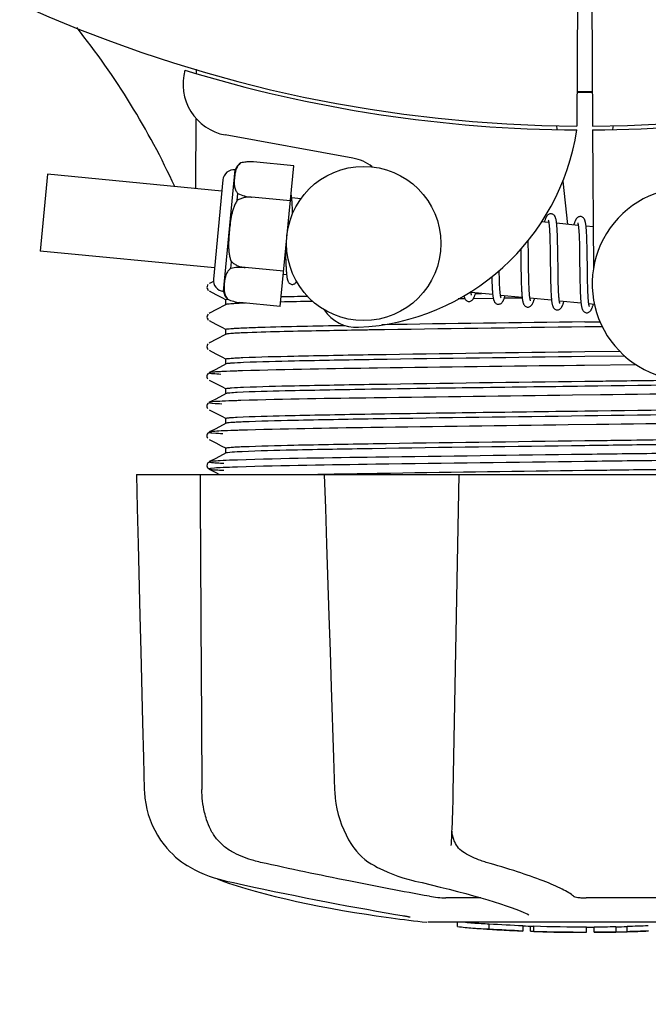
# Model space of a CAD drawing. Units: millimetres. Extents: x 17687 to 24419, y 2673 to 7538.
# Drawn here: x 21455 to 21504, y 4172 to 4249 of the extents above; entities that cross this region are included whole.
import ezdxf

# ---------------------------------------------------------------- set-up
doc = ezdxf.new("R2010")
doc.units = ezdxf.units.MM
doc.layers.add('COTAS', color=7, linetype='Continuous')
doc.styles.add('ARIAL', font='arial.ttf')
doc.dimstyles.new('Diseño_PlanosFabricacion', dxfattribs={"dimtxt": 40, "dimasz": 45, "dimexe": 10, "dimexo": 10, "dimgap": 10, "dimtad": 1, "dimtih": 1, "dimtoh": 1, "dimdec": 0, "dimzin": 1, "dimdsep": 46, "dimtxsty": 'ARIAL', "dimcen": 15, "dimadec": 0, "dimazin": 0, "dimtp": 0.05, "dimtm": 0.05, "dimtfac": 1, "dimtdec": 0, "dimtofl": 0, "dimtmove": 0, "dimatfit": 3, "dimfxl": 0, "dimtolj": 1, "dimarcsym": 0})

# ---------------------------------------------------------------- blocks, each defined once
blk = doc.blocks.new('*D4')
at = {"layer": 'COTAS', "color": 0, "lineweight": -2}
for p, q in [((21125.331, 4932.125), (22230.79, 4932.125)), ((22220.79, 4887.125), (22220.79, 4526.35)), ((22220.79, 4222.911), (22220.79, 4465.668)), ((21784.571, 4177.911), (22230.79, 4177.911))]:
    blk.add_line(p, q, dxfattribs=at)
at = {"layer": 'COTAS', "color": 0}
for points in [[(22213.29, 4887.125), (22228.29, 4887.125), (22220.79, 4932.125)], [(22213.29, 4222.911), (22228.29, 4222.911), (22220.79, 4177.911)]]:
    blk.add_solid(points, dxfattribs=at)
at = {"layer": 'Defpoints', "color": 0}
for p in [(21115.331, 4932.125), (21774.571, 4177.911), (22220.79, 4177.911)]:
    blk.add_point(p, dxfattribs=at)
at = {"layer": 'COTAS', "color": 0, "insert": (22220.79, 4496.009), "char_height": 40, "attachment_point": 5, "style": 'ARIAL'}
blk.add_mtext('\\A1;754 mm', dxfattribs=at)
blk = doc.blocks.new('*D5')
at = {"layer": 'COTAS', "color": 0, "lineweight": -2}
for p, q in [((21983.831, 4502.125), (21983.831, 3975.671)), ((18493.831, 4230.625), (18493.831, 3975.671)), ((18538.831, 3985.671), (21938.831, 3985.671))]:
    blk.add_line(p, q, dxfattribs=at)
at = {"layer": 'COTAS', "color": 0}
for points in [[(18538.831, 3993.171), (18538.831, 3978.171), (18493.831, 3985.671)], [(21938.831, 3993.171), (21938.831, 3978.171), (21983.831, 3985.671)]]:
    blk.add_solid(points, dxfattribs=at)
at = {"layer": 'Defpoints', "color": 0}
for p in [(21983.831, 4512.125), (18493.831, 4240.625), (21983.831, 3985.671)]:
    blk.add_point(p, dxfattribs=at)
at = {"layer": 'COTAS', "color": 0, "insert": (20376.331, 4016.108), "char_height": 40, "attachment_point": 5, "style": 'ARIAL'}
blk.add_mtext('\\A1;3490 mm', dxfattribs=at)
blk = doc.blocks.new('A$C73D92F24')
for p, q in [((3004.448, 73.503), (3004.386, 62.715)), ((3005.552, 73.488), (3005.614, 62.715)), ((2974.79, 67.053), (2974.791, 67.135)), ((3002.797, 62.759), (3002.832, 62.449)), ((3005.616, 62.415), (3005.679, 51.585)), ((3007.203, 62.759), (3007.168, 62.449)), ((2986.968, 60.218), (2977.043, 62.028)), ((2978.261, 59.851), (2978.262, 59.859)), ((2978.264, 59.852), (2978.261, 59.851)), ((2982.367, 59.628), (2979.239, 59.929)), ((2976.906, 49.86), (2977.816, 59.316)), ((2981.313, 48.685), (2982.367, 59.628)), ((2963.215, 58.964), (2962.64, 52.992)), ((2976.777, 57.658), (2963.215, 58.964)), ((2976.861, 58.529), (2976.118, 50.815)), ((3003.29, 58.431), (3003.673, 55.068)), ((2977.98, 56.936), (2978.031, 57.463)), ((2979.114, 57.172), (2979.115, 57.187)), ((2982.104, 56.894), (2979.115, 57.182)), ((2982.928, 57.066), (2982.211, 57.135)), ((2982.265, 56.381), (2982.257, 56.55)), ((2982.272, 56.198), (2982.265, 56.381)), ((3002.208, 55.209), (3001.644, 55.264)), ((3004.498, 54.989), (3002.816, 55.151)), ((3002.874, 54.307), (3002.866, 54.48)), ((3004.55, 54.438), (3004.558, 54.308)), ((3005.66, 54.877), (3005.105, 54.93)), ((3000.611, 53.521), (3000.606, 53.816)), ((3002.276, 54.365), (3002.283, 54.202)), ((3002.283, 54.202), (3002.289, 54.028)), ((3002.289, 54.028), (3002.295, 53.843)), ((3002.295, 53.843), (3002.299, 53.648)), ((3002.299, 53.648), (3002.306, 53.337)), ((3002.88, 54.124), (3002.874, 54.307)), ((3002.887, 53.931), (3002.88, 54.124)), ((3002.894, 53.623), (3002.887, 53.931)), ((3002.901, 53.297), (3002.894, 53.623)), ((3004.558, 54.308), (3004.565, 54.169)), ((3004.565, 54.169), (3004.571, 54.021)), ((3004.571, 54.021), (3004.577, 53.865)), ((3004.577, 53.865), (3004.582, 53.7)), ((3004.582, 53.7), (3004.589, 53.437)), ((3005.157, 54.221), (3005.149, 54.38)), ((3005.164, 54.051), (3005.157, 54.221)), ((3005.171, 53.871), (3005.164, 54.051)), ((3005.177, 53.681), (3005.171, 53.871)), ((3005.184, 53.377), (3005.177, 53.681)), ((2976.202, 51.686), (2962.64, 52.992)), ((2981.732, 53.032), (2981.735, 52.848)), ((3000.023, 53.137), (3000.03, 52.597)), ((3000.621, 52.898), (3000.611, 53.521)), ((3002.306, 53.337), (3002.311, 53.005)), ((3002.311, 53.005), (3002.318, 52.532)), ((3002.909, 52.721), (3002.901, 53.297)), ((3004.589, 53.437), (3004.595, 53.156)), ((3004.595, 53.156), (3004.6, 52.857)), ((3004.6, 52.857), (3004.606, 52.433)), ((3005.191, 53.051), (3005.184, 53.377)), ((3005.199, 52.467), (3005.191, 53.051)), ((2977.47, 51.638), (2977.521, 52.165)), ((2981.735, 52.848), (2981.743, 52.489)), ((2981.743, 52.489), (2981.75, 52.262)), ((2981.75, 52.262), (2981.757, 52.048)), ((3002.924, 51.523), (3002.909, 52.721)), ((3004.606, 52.433), (3004.622, 51.061)), ((2978.587, 51.702), (2978.588, 51.717)), ((2981.576, 51.419), (2978.587, 51.707)), ((2981.757, 52.048), (2981.766, 51.848)), ((2998.357, 51.243), (2998.352, 51.484)), ((3000.042, 51.581), (3000.049, 51.137)), ((3000.639, 51.405), (3000.633, 51.828)), ((3000.644, 51.108), (3000.639, 51.405)), ((3002.331, 51.399), (3002.339, 50.901)), ((3002.929, 51.175), (3002.924, 51.523)), ((2976.121, 50.626), (2975.863, 50.491)), ((2981.817, 51.145), (2981.553, 51.17)), ((2997.768, 50.988), (2997.773, 50.802)), ((2997.773, 50.802), (2997.779, 50.615)), ((2998.364, 50.947), (2998.357, 51.243)), ((2998.369, 50.761), (2998.364, 50.947)), ((2998.375, 50.586), (2998.369, 50.761)), ((3000.049, 51.137), (3000.056, 50.815)), ((3000.056, 50.815), (3000.062, 50.609)), ((3000.062, 50.609), (3000.068, 50.41)), ((3000.65, 50.827), (3000.644, 51.108)), ((3000.658, 50.562), (3000.65, 50.827)), ((3000.663, 50.396), (3000.658, 50.562)), ((3002.339, 50.901), (3002.347, 50.543)), ((3002.935, 50.841), (3002.929, 51.175)), ((3002.939, 50.628), (3002.935, 50.841)), ((3002.945, 50.425), (3002.939, 50.628)), ((3004.622, 51.061), (3004.63, 50.61)), ((3004.63, 50.61), (3004.637, 50.288)), ((3005.219, 50.865), (3005.214, 51.223)), ((3005.226, 50.529), (3005.219, 50.865)), ((2975.707, 50.388), (2975.663, 50.328)), ((2975.863, 50.491), (2975.796, 50.457)), ((2975.796, 49.889), (2976.305, 49.624)), ((2997.79, 50.352), (2997.797, 50.19)), ((2998.392, 50.195), (2998.385, 50.343)), ((3000.068, 50.41), (3000.075, 50.221)), ((3000.075, 50.221), (3000.083, 50.043)), ((3000.669, 50.238), (3000.663, 50.396)), ((3000.676, 50.09), (3000.669, 50.238)), ((3000.683, 49.951), (3000.676, 50.09)), ((3002.347, 50.543), (3002.353, 50.315)), ((3002.353, 50.315), (3002.361, 50.099)), ((3002.361, 50.099), (3002.369, 49.894)), ((3002.951, 50.233), (3002.945, 50.425)), ((3002.957, 50.053), (3002.951, 50.233)), ((3002.965, 49.884), (3002.957, 50.053)), ((3004.637, 50.288), (3004.643, 50.083)), ((3004.643, 50.083), (3004.65, 49.888)), ((3004.65, 49.888), (3004.657, 49.705)), ((3005.231, 50.319), (3005.226, 50.529)), ((3005.236, 50.121), (3005.231, 50.319)), ((3005.243, 49.935), (3005.236, 50.121)), ((3005.25, 49.761), (3005.243, 49.935)), ((2976.305, 49.624), (2976.735, 49.4)), ((2976.735, 49.4), (2977.109, 49.205)), ((2977.1, 48.822), (2977.1, 49.215)), ((2977.219, 49.249), (2977.226, 49.25)), ((2977.24, 49.241), (2977.24, 49.25)), ((2977.24, 49.25), (2977.243, 49.249)), ((2995.383, 49.27), (2995.162, 49.267)), ((2995.683, 49.274), (2995.383, 49.27)), ((2997.843, 49.602), (2996.162, 49.764)), ((2997.885, 49.304), (2996.326, 49.283)), ((2996.496, 49.678), (2996.979, 49.685)), ((3000.133, 49.381), (2998.451, 49.543)), ((3000.135, 49.335), (2998.738, 49.316)), ((3002.422, 49.161), (3000.74, 49.323)), ((3004.712, 48.941), (3003.03, 49.102)), ((3004.657, 49.705), (3004.665, 49.533)), ((3005.257, 49.599), (3005.25, 49.761)), ((3005.261, 49.523), (3005.257, 49.599)), ((2976.3, 48.41), (2975.863, 48.182)), ((2977.109, 48.831), (2976.3, 48.41)), ((2981.313, 48.685), (2978.185, 48.986)), ((3005.759, 48.84), (3005.319, 48.882)), ((2975.707, 48.079), (2975.663, 48.019)), ((2975.863, 48.182), (2975.796, 48.148)), ((2975.796, 47.58), (2976.305, 47.315)), ((3005, 47.483), (3006.19, 47.499)), ((2976.305, 47.315), (2976.735, 47.091)), ((2976.735, 47.091), (2977.109, 46.896)), ((2977.1, 46.513), (2977.1, 46.906)), ((3006.37, 47.108), (3005, 47.09)), ((2976.3, 46.101), (2975.863, 45.873)), ((2977.109, 46.522), (2976.3, 46.101)), ((2975.712, 45.775), (2975.667, 45.716)), ((2975.863, 45.873), (2975.796, 45.839)), ((2975.796, 45.271), (2976.305, 45.006)), ((3005, 45.174), (3007.711, 45.21)), ((2976.305, 45.006), (2976.735, 44.782)), ((2976.735, 44.782), (2977.109, 44.587)), ((2977.1, 44.204), (2977.1, 44.597)), ((3008.116, 44.822), (3005, 44.781)), ((2976.3, 43.792), (2975.863, 43.564)), ((2977.109, 44.213), (2976.3, 43.792)), ((3004.984, 44.098), (3004.36, 44.09)), ((3008.998, 44.148), (3004.984, 44.098)), ((2975.691, 43.442), (2975.65, 43.374)), ((2975.65, 43.117), (2975.692, 43.049)), ((2975.731, 43.484), (2975.691, 43.442)), ((2975.863, 43.564), (2975.796, 43.53)), ((2975.796, 42.962), (2976.305, 42.697)), ((2976.305, 42.697), (2976.735, 42.473)), ((2976.735, 42.473), (2977.109, 42.278)), ((2977.1, 41.895), (2977.1, 42.288)), ((2976.3, 41.483), (2975.863, 41.255)), ((2977.109, 41.904), (2976.3, 41.483)), ((3006.227, 41.804), (3004.039, 41.777)), ((2975.691, 41.133), (2975.65, 41.065)), ((2975.65, 40.808), (2975.692, 40.74)), ((2975.731, 41.175), (2975.691, 41.133)), ((2975.863, 41.255), (2975.796, 41.221)), ((2975.796, 40.653), (2976.305, 40.388)), ((2976.305, 40.388), (2976.735, 40.164)), ((2976.735, 40.164), (2977.109, 39.969)), ((2977.1, 39.586), (2977.1, 39.979)), ((2976.3, 39.174), (2975.863, 38.946)), ((2977.109, 39.595), (2976.3, 39.174)), ((3005.906, 39.491), (3003.718, 39.464)), ((2975.691, 38.824), (2975.65, 38.756)), ((2975.65, 38.499), (2975.692, 38.431)), ((2975.731, 38.866), (2975.691, 38.824)), ((2975.863, 38.946), (2975.796, 38.912)), ((2975.796, 38.344), (2976.305, 38.079)), ((2976.305, 38.079), (2976.735, 37.855)), ((2976.735, 37.855), (2977.109, 37.66)), ((2977.1, 37.277), (2977.1, 37.67)), ((2976.3, 36.865), (2975.863, 36.637)), ((2977.109, 37.286), (2976.3, 36.865)), ((3005.585, 37.178), (3004.984, 37.171)), ((2975.69, 36.514), (2975.653, 36.455)), ((2975.676, 36.143), (2975.718, 36.092)), ((2975.731, 36.558), (2975.69, 36.514)), ((2975.863, 36.637), (2975.796, 36.603)), ((2975.796, 36.603), (2975.796, 36.602)), ((2975.796, 36.035), (2976.305, 35.77)), ((2975.796, 36.035), (2975.796, 36.035)), ((3005.585, 36.628), (3004.991, 36.621)), ((2970.136, 35.613), (3039.864, 35.613)), ((2970.136, 35.613), (2970.136, 35.597)), ((2973.743, 35.598), (2970.143, 35.598)), ((2976.305, 35.77), (2976.606, 35.613)), ((2984.73, 35.639), (2984.903, 35.642)), ((2984.742, 35.613), (2984.743, 35.594)), ((2984.903, 35.642), (2985.511, 35.654)), ((2994.724, 35.598), (2984.916, 35.598)), ((2985.511, 35.654), (2985.732, 35.658)), ((2985.47, 13.578), (2985.553, 11.078)), ((2985.553, 11.078), (2985.562, 10.867)), ((2986.972, 6.673), (2987.045, 6.57)), ((2986.972, 6.673), (2986.972, 6.673)), ((2994.623, 6.741), (2994.628, 6.877)), ((2994.623, 6.745), (2994.623, 6.741)), ((2973.873, 5.333), (2974.092, 5.193)), ((2974.092, 5.193), (2974.132, 5.17)), ((2974.132, 5.17), (2974.317, 5.062)), ((2988.639, 5.184), (2988.688, 5.159)), ((2988.688, 5.159), (2988.895, 5.052)), ((2976.39, 4.181), (2976.416, 4.168)), ((2976.815, 4.002), (2977.299, 3.834)), ((2976.949, 4.028), (2977.119, 3.989)), ((2991.634, 4.029), (2991.799, 3.989)), ((2996.922, 2.679), (2994.193, 2.679)), ((3011.596, 2.679), (3005.116, 2.679)), ((2988.783, 1.287), (2989.943, 1.118)), ((2989.943, 1.118), (2989.947, 1.118)), ((2990.799, 1.312), (2990.907, 1.294)), ((3017.25, 0.779), (2992.792, 0.779)), ((2995.11, 0.45), (2995.11, 0.779)), ((3000.664, 1.353), (3000.664, 1.352)), ((2997.577, 0.265), (2997.577, 0.666)), ((2998.54, 0.181), (2998.54, 0.186)), ((3000.184, 0.525), (3000.184, 0.1)), ((3000.784, 0.097), (3000.784, 0.477)), ((3001.04, 0.071), (3001.04, 0.492)), ((3005.104, 0.001), (3005.104, 0.021)), ((3005.14, 0.023), (3005.14, 0.423)), ((3005.74, 0), (3005.74, 0.425)), ((3005.747, 0), (3007.411, 0.023)), ((3007.408, 0.448), (3007.408, 0.023)), ((3007.408, 0.024), (3007.436, 0.025)), ((3008.299, 0.045), (3008.299, 0.471))]:
    blk.add_line(p, q)
for points in [[(2982.215, 57.102), (2982.208, 57.158), (2982.202, 57.211), (2982.195, 57.262), (2982.188, 57.31), (2982.18, 57.355), (2982.172, 57.398), (2982.164, 57.438), (2982.158, 57.462)], [(2982.257, 56.55), (2982.252, 56.63), (2982.248, 56.707), (2982.243, 56.78), (2982.238, 56.85), (2982.232, 56.918), (2982.227, 56.982), (2982.221, 57.044), (2982.215, 57.102)], [(2982.282, 55.908), (2982.279, 56.001), (2982.272, 56.198)], [(3002.402, 55.894), (3002.386, 55.895), (3002.333, 55.893), (3002.279, 55.882), (3002.226, 55.863), (3002.181, 55.838), (3002.143, 55.811), (3002.111, 55.783), (3002.084, 55.753), (3002.06, 55.723), (3002.04, 55.693), (3002.021, 55.662), (3002.002, 55.628), (3001.984, 55.593), (3001.967, 55.555), (3001.949, 55.515), (3001.932, 55.472), (3001.914, 55.426), (3001.897, 55.377), (3001.878, 55.324), (3001.86, 55.267), (3001.852, 55.244)], [(3002.167, 55.399), (3002.166, 55.401), (3002.164, 55.405), (3002.164, 55.403), (3002.167, 55.398), (3002.17, 55.388), (3002.174, 55.375), (3002.179, 55.358), (3002.184, 55.338), (3002.189, 55.315), (3002.195, 55.288), (3002.2, 55.258), (3002.206, 55.225)], [(3002.206, 55.225), (3002.211, 55.188), (3002.217, 55.149), (3002.222, 55.106), (3002.227, 55.061), (3002.233, 55.012), (3002.238, 54.961), (3002.243, 54.906), (3002.247, 54.849), (3002.252, 54.788), (3002.256, 54.725), (3002.261, 54.658), (3002.265, 54.589)], [(3002.82, 55.114), (3002.814, 55.17), (3002.807, 55.224), (3002.8, 55.275), (3002.793, 55.323), (3002.785, 55.368), (3002.777, 55.412), (3002.769, 55.452), (3002.76, 55.491), (3002.751, 55.528), (3002.741, 55.563), (3002.73, 55.596), (3002.717, 55.629), (3002.704, 55.66), (3002.688, 55.692), (3002.668, 55.725), (3002.644, 55.758), (3002.614, 55.791), (3002.575, 55.824), (3002.529, 55.854), (3002.479, 55.876), (3002.428, 55.89), (3002.401, 55.894)], [(3004.691, 55.674), (3004.675, 55.675), (3004.624, 55.673), (3004.572, 55.663), (3004.523, 55.646), (3004.48, 55.624), (3004.444, 55.599), (3004.412, 55.573), (3004.386, 55.547), (3004.363, 55.52), (3004.343, 55.493), (3004.325, 55.465), (3004.307, 55.436), (3004.29, 55.406), (3004.274, 55.373), (3004.258, 55.338), (3004.242, 55.302), (3004.226, 55.262), (3004.209, 55.22), (3004.193, 55.175), (3004.176, 55.127), (3004.159, 55.076), (3004.142, 55.023)], [(3004.454, 55.183), (3004.454, 55.184), (3004.453, 55.185), (3004.455, 55.181), (3004.457, 55.173), (3004.461, 55.164), (3004.465, 55.15), (3004.469, 55.134), (3004.474, 55.115), (3004.479, 55.093), (3004.484, 55.069), (3004.489, 55.041), (3004.494, 55.011)], [(3005.108, 54.909), (3005.101, 54.964), (3005.095, 55.016), (3005.088, 55.065), (3005.081, 55.112), (3005.073, 55.156), (3005.065, 55.198), (3005.057, 55.238), (3005.048, 55.275), (3005.039, 55.311), (3005.029, 55.345), (3005.018, 55.379), (3005.006, 55.41), (3004.992, 55.441), (3004.976, 55.473), (3004.956, 55.506), (3004.932, 55.538), (3004.902, 55.571), (3004.864, 55.604), (3004.818, 55.634), (3004.768, 55.656), (3004.717, 55.67), (3004.69, 55.674)], [(3002.265, 54.589), (3002.273, 54.442), (3002.276, 54.365)], [(3002.866, 54.48), (3002.862, 54.562), (3002.857, 54.641), (3002.853, 54.717), (3002.848, 54.79), (3002.843, 54.861), (3002.837, 54.928), (3002.832, 54.993), (3002.826, 55.055), (3002.82, 55.114)], [(3004.494, 55.011), (3004.499, 54.978), (3004.504, 54.942), (3004.509, 54.903), (3004.514, 54.862), (3004.519, 54.818), (3004.524, 54.771), (3004.529, 54.722), (3004.533, 54.67), (3004.538, 54.616), (3004.542, 54.559), (3004.546, 54.5), (3004.55, 54.438)], [(3005.149, 54.38), (3005.145, 54.455), (3005.14, 54.528), (3005.135, 54.598), (3005.13, 54.665), (3005.125, 54.73), (3005.119, 54.792), (3005.114, 54.852), (3005.108, 54.909)], [(3000.633, 51.828), (3000.626, 52.403), (3000.621, 52.898)], [(3000.03, 52.597), (3000.033, 52.373), (3000.042, 51.581)], [(3002.318, 52.532), (3002.322, 52.16), (3002.331, 51.399)], [(3005.214, 51.223), (3005.206, 51.846), (3005.205, 51.972), (3005.199, 52.467)], [(2981.766, 51.848), (2981.77, 51.754), (2981.775, 51.665), (2981.781, 51.58), (2981.786, 51.499), (2981.792, 51.422), (2981.797, 51.348), (2981.804, 51.279), (2981.81, 51.214), (2981.817, 51.152)], [(2981.817, 51.152), (2981.823, 51.094), (2981.831, 51.039), (2981.838, 50.987), (2981.846, 50.939), (2981.854, 50.893), (2981.863, 50.85), (2981.872, 50.809), (2981.882, 50.77), (2981.892, 50.734), (2981.904, 50.698), (2981.917, 50.665), (2981.931, 50.632), (2981.948, 50.6), (2981.969, 50.566), (2981.995, 50.532), (2982.026, 50.499), (2982.066, 50.466), (2982.113, 50.437), (2982.164, 50.416), (2982.216, 50.404), (2982.232, 50.402)], [(2982.232, 50.402), (2982.252, 50.401), (2982.303, 50.403), (2982.355, 50.414), (2982.404, 50.432), (2982.449, 50.455), (2982.486, 50.481), (2982.519, 50.51), (2982.547, 50.54), (2982.572, 50.571), (2982.593, 50.602), (2982.6, 50.614)], [(2997.779, 50.615), (2997.782, 50.525), (2997.79, 50.352)], [(2998.385, 50.343), (2998.378, 50.503), (2998.375, 50.586)], [(2975.663, 50.328), (2975.63, 50.245), (2975.621, 50.158), (2975.639, 50.072), (2975.679, 49.993), (2975.727, 49.938)], [(2996.165, 49.741), (2996.16, 49.776), (2996.154, 49.814), (2996.15, 49.846)], [(2997.797, 50.19), (2997.802, 50.113), (2997.806, 50.039), (2997.811, 49.967), (2997.816, 49.899), (2997.821, 49.833), (2997.826, 49.769), (2997.832, 49.709), (2997.838, 49.651)], [(2998.451, 49.543), (2998.446, 49.581), (2998.44, 49.621), (2998.435, 49.665), (2998.429, 49.712), (2998.424, 49.762), (2998.419, 49.815), (2998.414, 49.871), (2998.41, 49.931), (2998.405, 49.992), (2998.401, 50.057), (2998.397, 50.125), (2998.392, 50.195)], [(3000.083, 50.043), (3000.088, 49.957), (3000.092, 49.875), (3000.097, 49.796), (3000.102, 49.72), (3000.108, 49.647), (3000.113, 49.577), (3000.119, 49.511), (3000.125, 49.447), (3000.132, 49.387)], [(3000.745, 49.296), (3000.739, 49.33), (3000.734, 49.367), (3000.729, 49.407), (3000.724, 49.449), (3000.719, 49.494), (3000.714, 49.542), (3000.709, 49.593), (3000.704, 49.646), (3000.7, 49.702), (3000.695, 49.76), (3000.691, 49.821), (3000.687, 49.885), (3000.683, 49.951)], [(3002.369, 49.894), (3002.374, 49.797), (3002.379, 49.704), (3002.384, 49.614), (3002.39, 49.528), (3002.396, 49.446), (3002.402, 49.368), (3002.408, 49.294), (3002.415, 49.223)], [(3002.973, 49.729), (3002.969, 49.805), (3002.965, 49.884)], [(2995.603, 49.509), (2995.61, 49.479), (2995.62, 49.442), (2995.63, 49.408), (2995.641, 49.374), (2995.653, 49.342), (2995.667, 49.311), (2995.683, 49.279), (2995.704, 49.246), (2995.728, 49.213), (2995.758, 49.18), (2995.797, 49.147), (2995.844, 49.117), (2995.895, 49.095), (2995.947, 49.082), (2995.969, 49.079)], [(2995.968, 49.079), (2995.999, 49.078), (2996.053, 49.082), (2996.107, 49.096), (2996.158, 49.118), (2996.202, 49.144), (2996.237, 49.171), (2996.267, 49.199), (2996.292, 49.227), (2996.314, 49.256), (2996.333, 49.284), (2996.351, 49.314), (2996.368, 49.345), (2996.384, 49.378), (2996.4, 49.412), (2996.416, 49.449), (2996.432, 49.487), (2996.448, 49.529), (2996.464, 49.572), (2996.481, 49.619), (2996.497, 49.668), (2996.514, 49.72), (2996.517, 49.73)], [(2996.202, 49.575), (2996.203, 49.573), (2996.206, 49.568), (2996.206, 49.569), (2996.204, 49.574), (2996.2, 49.583), (2996.196, 49.595), (2996.192, 49.611), (2996.187, 49.631), (2996.182, 49.653), (2996.176, 49.679), (2996.171, 49.708), (2996.165, 49.741)], [(2997.838, 49.651), (2997.844, 49.596), (2997.85, 49.543), (2997.857, 49.493), (2997.864, 49.446), (2997.871, 49.401), (2997.879, 49.358), (2997.886, 49.318), (2997.895, 49.28), (2997.903, 49.244), (2997.913, 49.209), (2997.923, 49.176), (2997.934, 49.144), (2997.946, 49.113), (2997.96, 49.083), (2997.976, 49.052), (2997.997, 49.02), (2998.022, 48.988), (2998.052, 48.955), (2998.091, 48.923), (2998.138, 48.895), (2998.188, 48.874), (2998.239, 48.861), (2998.258, 48.859)], [(2998.257, 48.859), (2998.288, 48.857), (2998.343, 48.862), (2998.397, 48.876), (2998.448, 48.897), (2998.491, 48.923), (2998.526, 48.95), (2998.556, 48.978), (2998.581, 49.007), (2998.603, 49.035), (2998.622, 49.064), (2998.64, 49.094), (2998.657, 49.125), (2998.674, 49.158), (2998.69, 49.193), (2998.707, 49.231), (2998.723, 49.27), (2998.739, 49.313), (2998.756, 49.358), (2998.773, 49.406), (2998.79, 49.458), (2998.807, 49.509)], [(2998.494, 49.351), (2998.493, 49.353), (2998.491, 49.36), (2998.487, 49.372), (2998.482, 49.386), (2998.478, 49.404), (2998.473, 49.425), (2998.467, 49.45), (2998.462, 49.478), (2998.456, 49.509), (2998.451, 49.543)], [(3000.132, 49.387), (3000.139, 49.33), (3000.146, 49.276), (3000.153, 49.224), (3000.161, 49.176), (3000.169, 49.13), (3000.178, 49.087), (3000.187, 49.047), (3000.197, 49.008), (3000.207, 48.972), (3000.219, 48.937), (3000.231, 48.903), (3000.245, 48.871), (3000.262, 48.839), (3000.283, 48.805), (3000.308, 48.771), (3000.339, 48.738), (3000.378, 48.705), (3000.426, 48.675), (3000.477, 48.653), (3000.529, 48.641), (3000.548, 48.638)], [(3000.547, 48.638), (3000.575, 48.637), (3000.629, 48.641), (3000.682, 48.654), (3000.733, 48.674), (3000.776, 48.7), (3000.812, 48.726), (3000.842, 48.754), (3000.867, 48.782), (3000.889, 48.81), (3000.908, 48.838), (3000.926, 48.867), (3000.943, 48.897), (3000.959, 48.929), (3000.975, 48.963), (3000.991, 48.998), (3001.007, 49.035), (3001.022, 49.075), (3001.038, 49.117), (3001.054, 49.162), (3001.07, 49.209), (3001.087, 49.259), (3001.096, 49.289)], [(3000.781, 49.134), (3000.782, 49.132), (3000.785, 49.127), (3000.784, 49.128), (3000.782, 49.133), (3000.779, 49.141), (3000.775, 49.154), (3000.771, 49.169), (3000.766, 49.188), (3000.761, 49.211), (3000.755, 49.236), (3000.75, 49.264), (3000.745, 49.296)], [(3002.415, 49.223), (3002.422, 49.157), (3002.43, 49.094), (3002.438, 49.036), (3002.446, 48.98), (3002.455, 48.929), (3002.464, 48.881), (3002.474, 48.836), (3002.485, 48.794), (3002.496, 48.754), (3002.508, 48.717), (3002.521, 48.681), (3002.536, 48.647), (3002.554, 48.613), (3002.577, 48.577), (3002.605, 48.542), (3002.638, 48.508), (3002.679, 48.476), (3002.727, 48.449), (3002.778, 48.429), (3002.827, 48.419), (3002.837, 48.418)], [(3002.836, 48.418), (3002.858, 48.417), (3002.909, 48.419), (3002.962, 48.43), (3003.013, 48.45), (3003.057, 48.474), (3003.094, 48.5), (3003.125, 48.528), (3003.152, 48.557), (3003.175, 48.585), (3003.195, 48.614), (3003.213, 48.643), (3003.231, 48.675), (3003.248, 48.708), (3003.265, 48.743), (3003.281, 48.78), (3003.298, 48.819), (3003.314, 48.86), (3003.33, 48.904), (3003.347, 48.951), (3003.363, 49), (3003.38, 49.052), (3003.385, 49.068)], [(3003.035, 49.067), (3003.03, 49.104), (3003.024, 49.144), (3003.018, 49.188), (3003.012, 49.235), (3003.007, 49.286), (3003.001, 49.339), (3002.996, 49.396), (3002.991, 49.456), (3002.986, 49.52), (3002.982, 49.586), (3002.977, 49.656), (3002.973, 49.729)], [(3003.072, 48.911), (3003.072, 48.913), (3003.068, 48.922), (3003.064, 48.937), (3003.059, 48.955), (3003.053, 48.977), (3003.047, 49.003), (3003.041, 49.033), (3003.035, 49.067)], [(3004.665, 49.533), (3004.67, 49.452), (3004.675, 49.375), (3004.68, 49.3), (3004.685, 49.229), (3004.69, 49.161), (3004.696, 49.097), (3004.701, 49.035), (3004.707, 48.977)], [(3005.324, 48.849), (3005.318, 48.888), (3005.312, 48.929), (3005.306, 48.974), (3005.301, 49.023), (3005.295, 49.074), (3005.29, 49.129), (3005.285, 49.187), (3005.28, 49.248), (3005.275, 49.312), (3005.27, 49.379), (3005.266, 49.45), (3005.261, 49.523)], [(3004.707, 48.977), (3004.714, 48.922), (3004.72, 48.87), (3004.727, 48.82), (3004.734, 48.773), (3004.741, 48.729), (3004.749, 48.687), (3004.757, 48.647), (3004.765, 48.61), (3004.774, 48.574), (3004.783, 48.54), (3004.794, 48.507), (3004.805, 48.475), (3004.818, 48.444), (3004.832, 48.414), (3004.849, 48.383), (3004.87, 48.351), (3004.896, 48.319), (3004.927, 48.288), (3004.966, 48.258), (3005.011, 48.231), (3005.06, 48.211), (3005.111, 48.199), (3005.126, 48.197)], [(3005.126, 48.197), (3005.152, 48.196), (3005.206, 48.2), (3005.26, 48.213), (3005.312, 48.234), (3005.357, 48.26), (3005.393, 48.287), (3005.423, 48.316), (3005.45, 48.346), (3005.472, 48.376), (3005.492, 48.405), (3005.511, 48.437), (3005.529, 48.47), (3005.546, 48.506), (3005.564, 48.543), (3005.581, 48.583), (3005.598, 48.626), (3005.615, 48.671), (3005.632, 48.72), (3005.65, 48.771), (3005.668, 48.826), (3005.675, 48.848)], [(3005.362, 48.69), (3005.361, 48.692), (3005.358, 48.701), (3005.353, 48.715), (3005.348, 48.734), (3005.343, 48.756), (3005.337, 48.784), (3005.331, 48.815), (3005.324, 48.849)], [(2975.663, 48.019), (2975.63, 47.936), (2975.621, 47.849), (2975.639, 47.763), (2975.679, 47.684), (2975.727, 47.629)], [(2975.667, 45.716), (2975.632, 45.635), (2975.621, 45.549), (2975.636, 45.461), (2975.675, 45.38), (2975.723, 45.323)], [(2975.65, 43.374), (2975.624, 43.285), (2975.625, 43.196), (2975.65, 43.117)], [(2975.65, 41.065), (2975.624, 40.976), (2975.625, 40.887), (2975.65, 40.808)], [(2975.65, 38.756), (2975.624, 38.667), (2975.625, 38.578), (2975.65, 38.499)], [(2975.653, 36.455), (2975.627, 36.378), (2975.623, 36.288), (2975.642, 36.207), (2975.676, 36.143)], [(2975.718, 36.092), (2975.758, 36.058), (2975.789, 36.039), (2975.796, 36.035)], [(2970.136, 35.597), (2970.2, 32.999), (2970.27, 30.195), (2970.409, 24.617)], [(2984.743, 35.594), (2984.828, 32.996), (2984.92, 30.192), (2985.104, 24.614)], [(2994.706, 8.507), (2994.72, 8.894), (2994.734, 9.289), (2994.746, 9.688), (2994.757, 10.091), (2994.767, 10.497), (2994.776, 10.903), (2995.24, 35.613)], [(2970.409, 24.617), (2970.478, 21.843), (2970.617, 16.325)], [(2985.104, 24.614), (2985.196, 21.84), (2985.287, 19.076), (2985.47, 13.578)], [(2970.617, 16.325), (2970.686, 13.581), (2970.749, 11.081)], [(2970.749, 11.081), (2970.758, 10.87), (2970.794, 10.44), (2970.857, 10.012), (2970.946, 9.586), (2971.061, 9.165), (2971.203, 8.749), (2971.37, 8.341), (2971.562, 7.942), (2971.779, 7.554), (2972.02, 7.177), (2972.285, 6.815), (2972.42, 6.646)], [(2985.562, 10.867), (2985.597, 10.441), (2985.654, 10.016), (2985.732, 9.594), (2985.831, 9.176), (2985.952, 8.764), (2986.093, 8.358), (2986.255, 7.962), (2986.437, 7.576), (2986.639, 7.202), (2986.86, 6.841), (2986.972, 6.673)], [(2994.628, 6.877), (2994.638, 7.053), (2994.656, 7.399), (2994.674, 7.758), (2994.69, 8.127), (2994.706, 8.507)], [(2972.42, 6.646), (2972.507, 6.543), (2972.73, 6.295), (2972.958, 6.066), (2973.188, 5.856), (2973.419, 5.664), (2973.648, 5.49), (2973.873, 5.333)], [(2987.045, 6.57), (2987.243, 6.317), (2987.452, 6.082), (2987.673, 5.866), (2987.904, 5.669), (2988.143, 5.49), (2988.389, 5.328), (2988.639, 5.184)], [(2974.317, 5.062), (2974.675, 4.868), (2975.041, 4.689), (2975.413, 4.527), (2975.791, 4.379), (2976.173, 4.247), (2976.559, 4.13), (2976.949, 4.028)], [(2988.895, 5.052), (2989.291, 4.861), (2989.686, 4.685), (2990.081, 4.524), (2990.474, 4.378), (2990.864, 4.246), (2991.251, 4.13), (2991.634, 4.029)], [(2976.416, 4.168), (2976.547, 4.108), (2976.68, 4.053), (2976.815, 4.002)], [(2977.119, 3.989), (2977.687, 3.862), (2978.466, 3.692), (2979.255, 3.521), (2980.053, 3.352), (2980.858, 3.183), (2981.667, 3.017), (2982.478, 2.852), (2983.29, 2.69), (2984.1, 2.53), (2984.907, 2.374), (2985.708, 2.221), (2986.502, 2.072), (2987.286, 1.928), (2988.058, 1.788), (2988.818, 1.652), (2989.563, 1.522), (2990.29, 1.398), (2990.799, 1.312)], [(2977.299, 3.834), (2977.959, 3.618), (2978.654, 3.406), (2979.383, 3.197), (2980.142, 2.992), (2980.931, 2.792), (2981.748, 2.596), (2982.589, 2.406), (2983.454, 2.222), (2984.339, 2.043), (2985.242, 1.872), (2986.161, 1.707), (2987.094, 1.549), (2988.037, 1.399), (2988.782, 1.287)], [(2991.799, 3.989), (2992.346, 3.862), (2993.069, 3.69), (2993.771, 3.518), (2994.453, 3.347), (2995.111, 3.177), (2995.742, 3.008), (2996.345, 2.843), (2996.919, 2.68), (2997.461, 2.52), (2997.97, 2.365), (2998.445, 2.214), (2998.883, 2.067), (2999.286, 1.927), (2999.651, 1.791), (2999.978, 1.663), (3000.265, 1.541), (3000.514, 1.427), (3000.664, 1.353)], [(2990.907, 1.294), (2991.006, 1.276), (2991.051, 1.268)], [(2991.051, 1.268), (2991.095, 1.259), (2991.135, 1.251), (2991.173, 1.244)], [(2991.173, 1.244), (2991.209, 1.236), (2991.241, 1.229), (2991.271, 1.223), (2991.298, 1.216), (2991.322, 1.21), (2991.343, 1.205), (2991.361, 1.2), (2991.377, 1.196), (2991.389, 1.192), (2991.397, 1.19), (2991.4, 1.189)]]:
    blk.add_lwpolyline(points)
blk.add_circle((2987.812, 53.582), 6)
for centre, radius, start, end in [((3005, 168.713), 106, 90.33215, 269.66785), ((3005, 168.713), 106, 270.33215, 89.66785), ((2918.862, 33.107), 59.698, 24.65556, 38.63334), ((2977.76, 65.963), 4, 164.074, 259.66785), ((3005, 168.713), 106.3, 252.99593, 269.66785), ((3005, 168.713), 106.3, 270.33215, 286.57051), ((3005, 168.713), 103.32, 269.66626, 270.33374), ((3005, 168.713), 103.35, 269.66601, 270.33399), ((2986.49, 65.14), 18.1, 272.92297, 351.34256), ((2978.823, 58.944), 1.074, 121.52083, 159.72759), ((2978.987, 56.772), 3.167, 92.29892, 93.54106), ((2978.989, 56.733), 3.205, 91.72934, 92.30047), ((2978.99, 56.688), 3.251, 89.8325, 91.7252), ((2978.99, 56.658), 3.281, 89.60817, 89.83402), ((2978.989, 56.633), 3.305, 87.65981, 89.60615), ((2978.989, 56.61), 3.329, 87.5185, 87.66172), ((2978.988, 56.597), 3.342, 85.69162, 87.51786), ((2986.34, 56.775), 3.5, 52.39307, 79.66785), ((2977.732, 58.445), 0.875, 84.5, 174.5), ((3013.086, 50.435), 7.5, 84.21324, 265.10663), ((2976.989, 50.731), 0.875, 174.5, 264.5), ((2977.965, 50.033), 1.074, 189.27241, 227.47917), ((2995.447, -528.769), 577.968, 91.151271, 91.399507), ((2993.527, -443.661), 493.232, 91.17216, 91.41233), ((2981.377, -19.326), 68.325, 92.31567, 92.5027), ((2987.26, 50.059), 3, 213.04032, 272.92297), ((3094.207, -6864.335), 6912.001, 90.739482, 90.8772316), ((3065.566, -4842.502), 4890.36, 90.709609, 90.894351), ((3005, 113.439), 113.326, 262.36076, 263.77794), ((3005, 113.748), 113.35, 265.30354, 265.5934), ((2998.266, 25.936), 25.681, 262.94088, 265.60257), ((3005, 113.748), 113.75, 265.60892, 266.49708), ((2998.247, 26.02), 25.363, 265.58968, 268.48639), ((2998.247, 25.708), 25.452, 265.60522, 268.49175), ((3005, 113.748), 113.325, 266.24442, 267.56435), ((3005, 113.748), 113.725, 266.25765, 267.57293), ((2999.226, 19.42), 19.246, 266.49688, 267.23395), ((2999.225, 19.391), 19.216, 267.23399, 267.95826), ((3005, 113.748), 113.749, 266.62196, 266.74435), ((3005, 113.748), 113.75, 266.74426, 267.56815), ((3005, 113.748), 113.35, 267.5644, 267.9973), ((3002.752, 27.51), 27.484, 265.89315, 266.42856), ((3005, 113.748), 113.325, 267.99734, 270.07072), ((3005, 113.748), 113.725, 268.00439, 270.07047), ((3005, 113.748), 113.745, 268.00475, 268.79223), ((3002.747, 27.413), 27.386, 267.31284, 268.50143), ((3002.746, 27.38), 27.353, 268.50155, 269.69912), ((3005, 113.748), 113.75, 268.79222, 269.43677), ((3004.13, 24.537), 24.536, 269.43432, 270.43226), ((3004.13, 24.556), 24.554, 270.43261, 272.27287), ((3005, 113.748), 113.747, 269.65544, 270.05235), ((3005, 113.748), 113.35, 270.07075, 270.37589), ((3005, 113.748), 113.325, 270.37408, 271.21733), ((3005, 113.748), 113.725, 270.37276, 271.21305), ((3005, 113.748), 113.35, 271.21878, 271.66796), ((3005, 113.748), 113.748, 271.40625, 271.46835), ((3005, 113.748), 113.325, 271.668, 272.50095), ((3005, 113.748), 113.725, 271.66213, 272.49214), ((3005, 113.748), 113.75, 271.66596, 272.49588)]:
    blk.add_arc(centre, radius, start, end)
for start_param, end_param in [(1.458791, 1.459358), (1.467439, 1.480057)]:
    blk.add_ellipse((3005, 18.462), major_axis=(0, 434.74), ratio=0.069927, start_param=start_param, end_param=end_param)
for points, knots in [([(2978.261, 59.851), (2978.208, 59.815), (2978.115, 59.735), (2978.007, 59.595), (2977.929, 59.449), (2977.854, 59.253), (2977.796, 59), (2977.756, 58.695), (2977.737, 58.387), (2977.746, 58.129), (2977.782, 57.921), (2977.831, 57.763), (2977.91, 57.605), (2977.986, 57.509), (2978.031, 57.463)], [0, 0, 0, 0, 0.073636, 0.140135, 0.202746, 0.263355, 0.382101, 0.5, 0.617899, 0.736645, 0.797254, 0.859865, 0.926364, 1, 1, 1, 1]), ([(2978.791, 59.933), (2978.745, 59.93), (2978.568, 59.915), (2978.391, 59.884), (2978.264, 59.852)], [0, 0, 0, 0, 0.260264, 1, 1, 1, 1]), ([(2978.031, 57.463), (2978.194, 57.386), (2978.55, 57.262), (2978.921, 57.201), (2979.115, 57.187)], [0, 0, 0, 0, 0.48106, 1, 1, 1, 1]), ([(2977.98, 56.936), (2977.92, 56.853), (2977.816, 56.676), (2977.697, 56.393), (2977.607, 56.1), (2977.512, 55.702), (2977.43, 55.197), (2977.361, 54.588), (2977.313, 53.977), (2977.297, 53.466), (2977.314, 53.057), (2977.347, 52.752), (2977.409, 52.451), (2977.477, 52.258), (2977.521, 52.165)], [0, 0, 0, 0, 0.062471, 0.124964, 0.187466, 0.249975, 0.374979, 0.5, 0.62502, 0.750025, 0.812534, 0.875036, 0.937529, 1, 1, 1, 1]), ([(2979.114, 57.172), (2979.016, 57.186), (2978.819, 57.195), (2978.525, 57.158), (2978.242, 57.072), (2978.065, 56.985), (2977.98, 56.936)], [0, 0, 0, 0, 0.249976, 0.499962, 0.749968, 1, 1, 1, 1]), ([(2977.521, 52.165), (2977.595, 52.1), (2977.752, 51.981), (2978.014, 51.843), (2978.295, 51.75), (2978.49, 51.722), (2978.588, 51.717)], [0, 0, 0, 0, 0.250032, 0.500038, 0.750024, 1, 1, 1, 1]), ([(2977.258, 51.434), (2977.2, 51.355), (2977.108, 51.184), (2977.03, 50.91), (2976.983, 50.635), (2976.956, 50.36), (2976.946, 50.082), (2976.966, 49.799), (2977.031, 49.561), (2977.13, 49.378), (2977.2, 49.291), (2977.24, 49.25)], [0, 0, 0, 0, 0.12745, 0.248997, 0.369036, 0.488799, 0.608769, 0.73, 0.856292, 0.924696, 1, 1, 1, 1]), ([(2977.47, 51.638), (2977.428, 51.609), (2977.351, 51.546), (2977.287, 51.471), (2977.258, 51.434)], [0, 0, 0, 0, 0.522173, 1, 1, 1, 1]), ([(2978.587, 51.702), (2978.394, 51.725), (2978.018, 51.737), (2977.645, 51.682), (2977.47, 51.638)], [0, 0, 0, 0, 0.518932, 1, 1, 1, 1]), ([(2977.1, 49.215), (2977.1, 49.218), (2977.11, 49.226), (2977.119, 49.228), (2977.125, 49.23)], [0, 0, 0, 0, 0.330792, 1, 1, 1, 1]), ([(2977.243, 49.249), (2977.385, 49.181), (2977.694, 49.069), (2978.017, 49.006), (2978.185, 48.986)], [0, 0, 0, 0, 0.481275, 1, 1, 1, 1]), ([(2978.393, 48.934), (2978.219, 48.926), (2977.915, 48.911), (2977.524, 48.89), (2977.274, 48.86), (2977.145, 48.85), (2977.109, 48.831)], [0, 0, 0, 0, 0.405648, 0.708244, 0.906504, 1, 1, 1, 1]), ([(2977.1, 46.906), (2977.1, 46.907), (2977.102, 46.911), (2977.106, 46.913), (2977.108, 46.915)], [0, 0, 0, 0, 0.392489, 1, 1, 1, 1]), ([(2977.108, 46.915), (2977.143, 46.934), (2977.272, 46.943), (2977.522, 46.974), (2977.914, 46.995), (2978.218, 47.01), (2978.393, 47.018)], [0, 0, 0, 0, 0.092235, 0.290064, 0.593086, 1, 1, 1, 1]), ([(2978.393, 47.018), (2978.842, 47.038), (2981.48, 47.127), (2984.121, 47.174), (2986.312, 47.213)], [0, 0, 0, 0, 0.170036, 1, 1, 1, 1]), ([(2986.868, 46.83), (2985.949, 46.814), (2983.134, 46.76), (2980.318, 46.708), (2978.422, 46.626)], [0, 0, 0, 0, 0.326151, 1, 1, 1, 1]), ([(2988.384, 46.856), (2988.002, 46.849), (2987.497, 46.841), (2986.991, 46.832), (2986.868, 46.83)], [0, 0, 0, 0, 0.755236, 1, 1, 1, 1]), ([(2978.422, 46.626), (2978.244, 46.619), (2977.934, 46.603), (2977.534, 46.582), (2977.277, 46.551), (2977.145, 46.541), (2977.109, 46.522)], [0, 0, 0, 0, 0.405922, 0.708645, 0.906819, 1, 1, 1, 1]), ([(2977.1, 44.597), (2977.1, 44.599), (2977.104, 44.604), (2977.109, 44.606), (2977.113, 44.608)], [0, 0, 0, 0, 0.367702, 1, 1, 1, 1]), ([(2977.113, 44.608), (2977.152, 44.625), (2977.285, 44.637), (2977.543, 44.666), (2977.939, 44.687), (2978.247, 44.703), (2978.422, 44.71)], [0, 0, 0, 0, 0.097789, 0.297532, 0.5987, 1, 1, 1, 1]), ([(2978.422, 44.71), (2979.736, 44.767), (2983.11, 44.846), (2991.969, 45.008), (2999.514, 45.102), (3005, 45.174)], [0, 0, 0, 0, 0.148442, 0.38085, 1, 1, 1, 1]), ([(3005, 44.781), (2999.537, 44.709), (2992.018, 44.615), (2983.176, 44.455), (2979.797, 44.376), (2978.475, 44.32)], [0, 0, 0, 0, 0.617768, 0.850411, 1, 1, 1, 1]), ([(2978.386, 43.677), (2978.242, 43.672), (2977.742, 43.657), (2977.242, 43.638), (2976.886, 43.622)], [0, 0, 0, 0, 0.288338, 1, 1, 1, 1]), ([(2977.12, 44.218), (2977.118, 44.217), (2977.114, 44.215), (2977.111, 44.214), (2977.109, 44.213)], [0, 0, 0, 0, 0.541573, 1, 1, 1, 1]), ([(2978.475, 44.32), (2978.161, 44.306), (2977.754, 44.291), (2977.304, 44.248), (2977.165, 44.233), (2977.12, 44.218)], [0, 0, 0, 0, 0.693457, 0.895509, 1, 1, 1, 1]), ([(3004.36, 44.09), (2999.205, 44.025), (2990.547, 43.909), (2981.888, 43.784), (2978.386, 43.677)], [0, 0, 0, 0, 0.59533, 1, 1, 1, 1]), ([(2975.797, 43.53), (2975.742, 43.501), (2976.365, 43.441), (2976.452, 43.441), (2976.692, 43.429)], [0, 0, 0, 0, 0.202923, 1, 1, 1, 1]), ([(2976.886, 43.622), (2976.739, 43.615), (2976.482, 43.601), (2976.151, 43.582), (2975.937, 43.556), (2975.827, 43.546), (2975.797, 43.53)], [0, 0, 0, 0, 0.404321, 0.706384, 0.904891, 1, 1, 1, 1]), ([(3005, 42.865), (3005.627, 42.873), (3008.11, 42.906), (3010.594, 42.939), (3012.45, 42.964)], [0, 0, 0, 0, 0.2526, 1, 1, 1, 1]), ([(3031.627, 42.938), (3030.321, 42.88), (3026.952, 42.801), (3018.077, 42.638), (3010.508, 42.545), (3005, 42.472)], [0, 0, 0, 0, 0.147329, 0.379515, 1, 1, 1, 1]), ([(2977.1, 42.288), (2977.1, 42.291), (2977.107, 42.297), (2977.115, 42.3), (2977.12, 42.302)], [0, 0, 0, 0, 0.342547, 1, 1, 1, 1]), ([(2977.12, 42.302), (2977.165, 42.317), (2977.304, 42.332), (2977.754, 42.375), (2978.161, 42.39), (2978.475, 42.404)], [0, 0, 0, 0, 0.104491, 0.306543, 1, 1, 1, 1]), ([(3005, 42.472), (3001.99, 42.432), (2996.293, 42.357), (2988.523, 42.246), (2982.528, 42.13), (2979.218, 42.053), (2977.983, 41.987)], [0, 0, 0, 0, 0.33425, 0.632498, 0.862672, 1, 1, 1, 1]), ([(2978.475, 42.404), (2979.797, 42.46), (2983.176, 42.539), (2992.018, 42.699), (2999.537, 42.793), (3005, 42.865)], [0, 0, 0, 0, 0.149589, 0.382232, 1, 1, 1, 1]), ([(3031.851, 42.217), (3028.432, 42.108), (3019.89, 41.985), (3011.348, 41.869), (3006.227, 41.804)], [0, 0, 0, 0, 0.400445, 1, 1, 1, 1]), ([(2978.255, 41.364), (2978.114, 41.359), (2977.63, 41.344), (2977.145, 41.325), (2976.801, 41.309)], [0, 0, 0, 0, 0.289691, 1, 1, 1, 1]), ([(2977.129, 41.912), (2977.125, 41.91), (2977.119, 41.908), (2977.112, 41.906), (2977.109, 41.904)], [0, 0, 0, 0, 0.563096, 1, 1, 1, 1]), ([(2977.983, 41.987), (2977.792, 41.977), (2977.508, 41.955), (2977.22, 41.938), (2977.129, 41.912)], [0, 0, 0, 0, 0.670638, 1, 1, 1, 1]), ([(3004.039, 41.777), (2998.902, 41.712), (2990.307, 41.596), (2981.712, 41.472), (2978.255, 41.364)], [0, 0, 0, 0, 0.597627, 1, 1, 1, 1]), ([(2975.797, 41.221), (2975.737, 41.189), (2976.419, 41.132), (2976.512, 41.129), (2976.773, 41.116)], [0, 0, 0, 0, 0.204911, 1, 1, 1, 1]), ([(2976.801, 41.309), (2976.564, 41.297), (2976.258, 41.286), (2975.927, 41.246), (2975.825, 41.236), (2975.797, 41.221)], [0, 0, 0, 0, 0.704797, 0.903677, 1, 1, 1, 1]), ([(3005, 40.556), (3010.508, 40.628), (3018.077, 40.722), (3026.952, 40.885), (3030.321, 40.964), (3031.627, 41.022)], [0, 0, 0, 0, 0.620485, 0.852671, 1, 1, 1, 1]), ([(3031.543, 40.625), (3030.224, 40.569), (3026.846, 40.49), (3017.998, 40.329), (3010.47, 40.235), (3005, 40.163)], [0, 0, 0, 0, 0.149219, 0.381794, 1, 1, 1, 1]), ([(2977.1, 39.979), (2977.1, 39.983), (2977.112, 39.991), (2977.122, 39.993), (2977.129, 39.996)], [0, 0, 0, 0, 0.323738, 1, 1, 1, 1]), ([(2977.129, 39.996), (2977.22, 40.022), (2977.508, 40.039), (2977.792, 40.061), (2977.983, 40.071)], [0, 0, 0, 0, 0.329362, 1, 1, 1, 1]), ([(2977.983, 40.071), (2979.218, 40.137), (2982.528, 40.214), (2988.523, 40.33), (2996.293, 40.441), (3001.99, 40.516), (3005, 40.556)], [0, 0, 0, 0, 0.137328, 0.367502, 0.66575, 1, 1, 1, 1]), ([(3005, 40.163), (2999.515, 40.091), (2991.97, 39.997), (2983.111, 39.835), (2979.736, 39.756), (2978.422, 39.699)], [0, 0, 0, 0, 0.619128, 0.851546, 1, 1, 1, 1]), ([(3031.723, 39.904), (3028.258, 39.796), (3019.651, 39.673), (3011.046, 39.556), (3005.906, 39.491)], [0, 0, 0, 0, 0.402771, 1, 1, 1, 1]), ([(2978.422, 39.699), (2978.244, 39.692), (2977.933, 39.676), (2977.533, 39.655), (2977.277, 39.624), (2977.145, 39.614), (2977.109, 39.595)], [0, 0, 0, 0, 0.405922, 0.708638, 0.906816, 1, 1, 1, 1]), ([(3003.718, 39.464), (2998.6, 39.399), (2990.069, 39.283), (2981.538, 39.16), (2978.127, 39.051)], [0, 0, 0, 0, 0.599958, 1, 1, 1, 1]), ([(2975.797, 38.912), (2975.731, 38.877), (2976.474, 38.824), (2976.575, 38.816), (2976.858, 38.803)], [0, 0, 0, 0, 0.206775, 1, 1, 1, 1]), ([(2976.718, 38.996), (2976.501, 38.985), (2976.221, 38.974), (2975.917, 38.936), (2975.823, 38.926), (2975.797, 38.912)], [0, 0, 0, 0, 0.703072, 0.902356, 1, 1, 1, 1]), ([(2978.127, 39.051), (2977.991, 39.046), (2977.521, 39.031), (2977.051, 39.012), (2976.718, 38.996)], [0, 0, 0, 0, 0.291131, 1, 1, 1, 1]), ([(3005, 38.247), (3005.777, 38.257), (3008.834, 38.297), (3011.891, 38.338), (3014.17, 38.37)], [0, 0, 0, 0, 0.254229, 1, 1, 1, 1]), ([(2977.1, 37.67), (2977.1, 37.672), (2977.103, 37.676), (2977.108, 37.678), (2977.111, 37.68)], [0, 0, 0, 0, 0.377176, 1, 1, 1, 1]), ([(2977.111, 37.68), (2977.148, 37.698), (2977.281, 37.709), (2977.538, 37.739), (2977.936, 37.76), (2978.245, 37.776), (2978.422, 37.783)], [0, 0, 0, 0, 0.095384, 0.294311, 0.596286, 1, 1, 1, 1]), ([(3005, 37.854), (2999.488, 37.781), (2991.915, 37.687), (2983.037, 37.525), (2979.669, 37.446), (2978.364, 37.388)], [0, 0, 0, 0, 0.620714, 0.852863, 1, 1, 1, 1]), ([(2978.422, 37.783), (2979.736, 37.84), (2983.111, 37.919), (2991.97, 38.081), (2999.515, 38.175), (3005, 38.247)], [0, 0, 0, 0, 0.148454, 0.380872, 1, 1, 1, 1]), ([(3012.823, 37.958), (3012.182, 37.95), (3009.575, 37.914), (3006.967, 37.88), (3005, 37.854)], [0, 0, 0, 0, 0.245573, 1, 1, 1, 1]), ([(2977.213, 37.31), (2977.201, 37.308), (2977.166, 37.302), (2977.13, 37.297), (2977.109, 37.286)], [0, 0, 0, 0, 0.350529, 1, 1, 1, 1]), ([(2978.364, 37.388), (2978.23, 37.382), (2977.846, 37.362), (2977.461, 37.346), (2977.213, 37.31)], [0, 0, 0, 0, 0.349254, 1, 1, 1, 1]), ([(3004.984, 37.171), (2999.575, 37.103), (2990.581, 36.979), (2981.586, 36.856), (2978.003, 36.738)], [0, 0, 0, 0, 0.601478, 1, 1, 1, 1]), ([(3013.782, 37.283), (3013.113, 37.274), (3010.381, 37.239), (3007.648, 37.204), (3005.585, 37.178)], [0, 0, 0, 0, 0.244753, 1, 1, 1, 1]), ([(2976.64, 36.133), (2976.413, 36.121), (2976.33, 36.122), (2975.745, 36.062), (2975.796, 36.035)], [0, 0, 0, 0, 0.797523, 1, 1, 1, 1]), ([(2975.796, 36.602), (2975.783, 36.595), (2975.857, 36.558), (2975.916, 36.564), (2976.124, 36.53), (2976.456, 36.517), (2976.766, 36.498), (2976.946, 36.49)], [0, 0, 0, 0, 0.037564, 0.10782, 0.214225, 0.535608, 1, 1, 1, 1]), ([(2976.64, 36.683), (2976.442, 36.672), (2976.168, 36.637), (2975.871, 36.642), (2975.797, 36.603)], [0, 0, 0, 0, 0.70153, 1, 1, 1, 1]), ([(2975.797, 36.035), (2975.829, 36.018), (2975.945, 36.008), (2976.169, 35.981), (2976.519, 35.961), (2976.79, 35.947), (2976.946, 35.94)], [0, 0, 0, 0, 0.09435, 0.29263, 0.594976, 1, 1, 1, 1]), ([(2978.003, 36.738), (2977.87, 36.733), (2977.415, 36.718), (2976.961, 36.7), (2976.64, 36.683)], [0, 0, 0, 0, 0.292667, 1, 1, 1, 1]), ([(2978.003, 36.188), (2977.87, 36.183), (2977.415, 36.168), (2976.961, 36.15), (2976.64, 36.133)], [0, 0, 0, 0, 0.292667, 1, 1, 1, 1]), ([(3004.991, 36.621), (2999.58, 36.553), (2990.584, 36.43), (2981.587, 36.306), (2978.003, 36.188)], [0, 0, 0, 0, 0.601474, 1, 1, 1, 1]), ([(3005, 35.938), (3005.66, 35.947), (3008.268, 35.981), (3010.875, 36.016), (3012.823, 36.042)], [0, 0, 0, 0, 0.253158, 1, 1, 1, 1]), ([(3013.789, 36.733), (3013.12, 36.724), (3010.385, 36.689), (3007.65, 36.654), (3005.585, 36.628)], [0, 0, 0, 0, 0.244743, 1, 1, 1, 1]), ([(2983.444, 35.613), (2983.548, 35.616), (2983.977, 35.624), (2984.405, 35.633), (2984.73, 35.639)], [0, 0, 0, 0, 0.242545, 1, 1, 1, 1]), ([(2985.732, 35.658), (2987.122, 35.683), (2993.545, 35.789), (2999.968, 35.872), (3005, 35.938)], [0, 0, 0, 0, 0.216484, 1, 1, 1, 1]), ([(2975.592, 8.758), (2975.533, 8.943), (2975.322, 9.711), (2975.231, 10.512), (2975.228, 11.113)], [0, 0, 0, 0, 0.243951, 1, 1, 1, 1]), ([(2977.734, 6.174), (2977.47, 6.308), (2976.972, 6.628), (2976.353, 7.248), (2975.889, 7.969), (2975.677, 8.492), (2975.592, 8.758)], [0, 0, 0, 0, 0.257882, 0.511224, 0.756991, 1, 1, 1, 1]), ([(2994.892, 7.027), (2994.862, 7.093), (2994.756, 7.366), (2994.702, 7.658), (2994.679, 7.878)], [0, 0, 0, 0, 0.244548, 1, 1, 1, 1]), ([(2995.655, 6.174), (2995.484, 6.276), (2995.177, 6.523), (2994.968, 6.856), (2994.892, 7.027)], [0, 0, 0, 0, 0.514456, 1, 1, 1, 1]), ([(2979.794, 5.441), (2979.615, 5.481), (2978.907, 5.66), (2978.221, 5.927), (2977.734, 6.174)], [0, 0, 0, 0, 0.251313, 1, 1, 1, 1]), ([(2997.328, 5.441), (2997.187, 5.481), (2996.606, 5.669), (2996.053, 5.937), (2995.655, 6.174)], [0, 0, 0, 0, 0.240478, 1, 1, 1, 1]), ([(2992.917, 2.801), (2990.822, 3.175), (2986.44, 4.017), (2982.073, 4.938), (2979.794, 5.441)], [0, 0, 0, 0, 0.47683, 1, 1, 1, 1]), ([(3004.14, 2.801), (3004.025, 2.9), (3003.734, 3.1), (3003.21, 3.385), (3002.544, 3.691), (3001.395, 4.156), (2999.645, 4.759), (2998.15, 5.207), (2997.328, 5.441)], [0, 0, 0, 0, 0.062298, 0.143538, 0.243618, 0.36202, 0.650294, 1, 1, 1, 1]), ([(2992.917, 2.801), (2993.134, 2.762), (2993.558, 2.709), (2993.985, 2.679), (2994.193, 2.679)], [0, 0, 0, 0, 0.514896, 1, 1, 1, 1]), ([(3004.14, 2.801), (3004.153, 2.79), (3004.191, 2.771), (3004.303, 2.738), (3004.501, 2.707), (3004.788, 2.684), (3005.002, 2.679), (3005.116, 2.679)], [0, 0, 0, 0, 0.050702, 0.127078, 0.352548, 0.6551, 1, 1, 1, 1]), ([(3007.436, 0.025), (3007.455, 0.025), (3007.573, 0.029), (3007.692, 0.032), (3007.791, 0.034)], [0, 0, 0, 0, 0.162359, 1, 1, 1, 1]), ([(3007.915, 0.037), (3007.962, 0.039), (3008.051, 0.041), (3008.155, 0.043), (3008.224, 0.045), (3008.26, 0.046), (3008.284, 0.046), (3008.295, 0.046), (3008.299, 0.046)], [0, 0, 0, 0, 0.372666, 0.691761, 0.816396, 0.911416, 0.973369, 1, 1, 1, 1])]:
    blk.add_open_spline(points, degree=3, knots=knots)
for points in [[(2977.125, 49.23), (2977.156, 49.24), (2977.188, 49.244), (2977.219, 49.249)], [(2975.081, 35.613), (2975.129, 27.447), (2975.177, 19.28), (2975.228, 11.113)]]:
    blk.add_open_spline(points, degree=3)

msp = doc.modelspace()

# ---------------------------------------------------------------- block references
msp.add_blockref('A$C73D92F24', (18493.831, 4177.911))

# ---------------------------------------------------------------- dimensions: what is measured, and where the dimension line sits
at = {"layer": 'COTAS'}
dim = msp.add_linear_dim(base=(22220.79, 4177.911), p1=(21115.331, 4932.125), p2=(21774.571, 4177.911), angle=90, dimstyle='Diseño_PlanosFabricacion', override={"dimpost": ' mm'}, dxfattribs=at)
dim.commit()
dim.dimension.update_dxf_attribs({"geometry": '*D4', "text_midpoint": (22220.79, 4496.009), "dimtype": 160})
dim = msp.add_linear_dim(base=(21983.831, 3985.671), p1=(18493.831, 4240.625), p2=(21983.831, 4512.125), dimstyle='Diseño_PlanosFabricacion', override={"dimpost": ' mm'}, dxfattribs=at)
dim.commit()
dim.dimension.update_dxf_attribs({"geometry": '*D5', "text_midpoint": (20376.331, 3985.671), "dimtype": 160})

doc.saveas('drawing.dxf')
